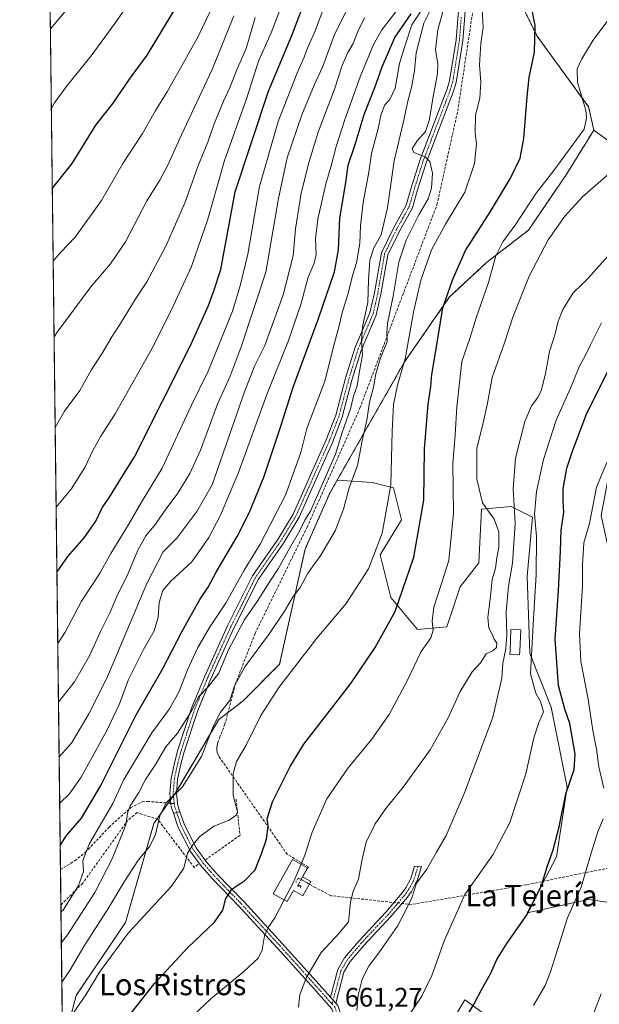
# Model space of a CAD drawing. Units: metres. Extents: x 583515 to 586953, y 4733564 to 4735919.
# Drawn here: x 583515 to 583732, y 4734560 to 4734929 of the extents above; entities that cross this region are included whole.
import ezdxf
from ezdxf.enums import TextEntityAlignment as Align

# ---------------------------------------------------------------- set-up
doc = ezdxf.new("R2010")
doc.units = ezdxf.units.M
doc.header["$MEASUREMENT"] = 0
for name, pattern in [('TRAZO_Y_PUNTO', [1, 0.5, -0.25, 0, -0.25]), ('TRAZOS', [0.75, 0.5, -0.25]), ('TRAZOSX2', [1.5, 1, -0.5])]:
    doc.linetypes.add(name, pattern=pattern)
for name, color, linetype, lineweight in [('Arbolado forestal', 92, 'TRAZOS', 0), ('Arbolado forestal CxS', 92, 'Continuous', 0), ('Camino', 19, 'Continuous', 0), ('Camino Cxs', 19, 'Continuous', 0), ('Camino eje', 39, 'TRAZO_Y_PUNTO', 13), ('Comarca CxS', 133, 'Continuous', 0), ('Comunidad Autónoma CxS', 142, 'Continuous', 0), ('Conducción de agua lineal', 5, 'TRAZOSX2', 0), ('Cultivos herbáceos CxS', 92, 'Continuous', 0), ('Curva de nivel maestra', 36, 'Continuous', 30), ('Curva de nivel normal', 36, 'Continuous', 0), ('Depósito de agua', 142, 'Continuous', 0), ('Depósito de agua Cxs', 142, 'Continuous', 0), ('Edificación', 1, 'Continuous', 13), ('Edificación Cxs', 1, 'Continuous', 13), ('Entidad de ámbito territorial CxS', 92, 'Continuous', 0), ('Matorral', 135, 'Continuous', 0), ('Matorral CxS', 135, 'Continuous', 0), ('Municipio CxS', 142, 'Continuous', 0), ('Muro lineal', 1, 'TRAZOSX2', 13), ('Núcleo urbano', 19, 'Continuous', 0), ('Núcleo urbano CxS', 19, 'Continuous', 0), ('Pista no pavimentada', 254, 'Continuous', 13), ('Pista no pavimentada Cxs', 254, 'Continuous', 0), ('Pista pavimentada eje', 135, 'TRAZO_Y_PUNTO', 0), ('Prado', 92, 'Continuous', 0), ('Prado CxS', 92, 'Continuous', 0), ('Provincia CxS', 1, 'Continuous', 0), ('Rótulo de punto de cota en terreno', 19, 'Continuous', 0), ('Senda', 19, 'TRAZOSX2', 0), ('Texto cartográfico', 19, 'Continuous', 0)]:
    doc.layers.add(name, color=color, linetype=linetype, lineweight=lineweight)
doc.styles.add('Arial', font='txt', dxfattribs={"height": 0.2})

# ---------------------------------------------------------------- blocks, each defined once
blk = doc.blocks.new('*U162')
at = {"layer": 'Cultivos herbáceos CxS', "color": 92, "linetype": 'Continuous', "lineweight": 0}
blk.add_polyline3d([(583791.79, 4734556.96, 622.96), (583788.99, 4734575.54, 624.34), (583788.48, 4734581.15, 624.43), (583788.99, 4734596.93, 622.88), (583779.32, 4734603.81, 625.23), (583766.1, 4734605.1, 629.05), (583765.67, 4734605.15, 629.16), (583765.99, 4734616.43, 627.93), (583759.31, 4734639.16, 629.15), (583747.87, 4734675.13, 634.83), (583742.65, 4734697.5, 637.08), (583732.61, 4734743.05, 642.69), (583738.62, 4734774.86, 646.01), (583753.96, 4734803.11, 646.99), (583740.14, 4734813.17, 650.7), (583768.18, 4734859.62, 653.47), (583740.66, 4734879.64, 665.87), (583729.91, 4734887.53, 668.79), (583727.95, 4734896.28, 669.44), (583708.61, 4734922.74, 674.42), (583700, 4734940.16, 676.69)], dxfattribs=at)

msp = doc.modelspace()

# ---------------------------------------------------------------- linework, layer by layer
at = {"layer": 'Arbolado forestal', "color": 92, "linetype": 'TRAZOS', "lineweight": 0}
for points in [[(583530.76, 4734543.94, 678.28), (583530.12, 4734597.15, 695.82), (583529.96, 4734610.48, 697.56), (583523.67, 4735130.35, 803.59)], [(583700, 4734940.16, 676.69), (583708.61, 4734922.74, 674.42), (583727.95, 4734896.28, 669.44), (583729.91, 4734887.53, 668.79)], [(583729.91, 4734887.53, 668.79), (583719.8, 4734871.17, 668.27), (583705.42, 4734850.06, 667.75), (583689.67, 4734837.83, 670.96), (583675.84, 4734824.99, 674.29), (583658.96, 4734800.68, 679.97), (583633.64, 4734756.28, 687.43)], [(583633.64, 4734756.28, 687.43), (583631.68, 4734752.84, 687.34), (583630.92, 4734751.5, 687.39), (583621.62, 4734730.45, 686.83), (583612.12, 4734687.35, 681.16), (583598.3, 4734673.52, 682.14), (583589.29, 4734666.61, 684.64), (583573.53, 4734639.91, 685.03), (583573.07, 4734639.14, 684.95), (583572.29, 4734638.03, 684.85), (583571.19, 4734636.47, 684.71), (583570.34, 4734635.27, 684.63), (583566.1, 4734629.27, 685.28), (583564.94, 4734627.62, 685.6), (583554.31, 4734590.53, 681.01), (583535.79, 4734563.19, 681.19), (583531.41, 4734546.41, 678.55)]]:
    msp.add_polyline3d(points, dxfattribs=at)
at = {"layer": 'Arbolado forestal CxS', "color": 92, "linetype": 'Continuous', "lineweight": 0}
msp.add_polyline3d([(583700, 4734940.16, 676.69), (583708.61, 4734922.74, 674.42), (583727.95, 4734896.28, 669.44), (583729.91, 4734887.53, 668.79), (583719.8, 4734871.17, 668.27), (583705.42, 4734850.06, 667.75), (583689.67, 4734837.83, 670.96), (583675.84, 4734824.99, 674.29), (583658.96, 4734800.68, 679.97), (583633.64, 4734756.28, 687.43), (583631.68, 4734752.84, 687.34), (583630.92, 4734751.5, 687.39), (583621.62, 4734730.45, 686.83), (583612.12, 4734687.35, 681.16), (583598.3, 4734673.52, 682.14), (583589.29, 4734666.61, 684.64), (583573.07, 4734639.14, 684.95), (583564.94, 4734627.62, 685.6), (583554.31, 4734590.53, 681.01), (583535.79, 4734563.19, 681.19), (583531.41, 4734546.41, 678.55), (583530.76, 4734543.94, 678.28), (583523.68, 4735130.35, 803.59)], dxfattribs=at)
at = {"layer": 'Camino', "color": 19, "linetype": 'Continuous', "lineweight": 0}
for points in [[(583572.27, 4734631.5, 683.34), (583571.46, 4734633.84, 684.03), (583571.32, 4734635.19, 684.38), (583570.94, 4734638.9, 685.33), (583571.4, 4734644.54, 686.45), (583572.68, 4734650.44, 687.46), (583573.97, 4734655.27, 688.28), (583579.05, 4734670.86, 690.61), (583584.03, 4734682.91, 691.03), (583592.58, 4734701.71, 691.93), (583601.99, 4734720.5, 692.56), (583611.42, 4734734.1, 691.66), (583617.2, 4734743.63, 691.59), (583629.57, 4734771.43, 691.63), (583633.14, 4734780.67, 691.03), (583636.83, 4734794.48, 691.14), (583640.31, 4734805.8, 690.83), (583645.92, 4734818.99, 689.42), (583647.66, 4734826.48, 688.45), (583650.24, 4734841.55, 688.28), (583654.8, 4734850.8, 687.85), (583659.55, 4734859.38, 686.92), (583661.42, 4734865.87, 686.03), (583664.79, 4734876.49, 685.05), (583674.89, 4734902.91, 683.27), (583675.8, 4734905.95, 683.12), (583678.27, 4734921.3, 682.71), (583679.65, 4734938.57, 682.1)], [(583682.14, 4734938.43, 681.62), (583680.76, 4734921, 682.68), (583678.25, 4734905.4, 682.66), (583677.26, 4734902.11, 682.83), (583667.15, 4734875.66, 684.99), (583663.81, 4734865.14, 685.88), (583661.87, 4734858.42, 686.21), (583657.02, 4734849.64, 686.64), (583652.65, 4734840.77, 687.2), (583650.11, 4734825.98, 687.76), (583648.31, 4734818.21, 688.3), (583642.66, 4734804.95, 689.77), (583639.23, 4734793.78, 690.57), (583635.52, 4734779.89, 690.42), (583631.88, 4734770.47, 690.6), (583619.42, 4734742.47, 690.72), (583613.52, 4734732.74, 690.87), (583604.15, 4734719.22, 691.67), (583594.83, 4734700.63, 691.14), (583586.32, 4734681.92, 690.21), (583581.4, 4734670, 689.13), (583576.37, 4734654.56, 688), (583575.11, 4734649.85, 687.12), (583573.88, 4734644.17, 685.98), (583573.45, 4734638.93, 684.82), (583573.92, 4734634.38, 683.63), (583574.74, 4734631.99, 682.9)], [(583574.74, 4734631.99, 682.9), (583572.27, 4734631.5, 683.34)], [(583631.16, 4734562.57, 662.56), (583633.9, 4734572.88, 662.79), (583636.47, 4734577.34, 662.58), (583641.77, 4734583.6, 662.37), (583651.9, 4734594.41, 661.04), (583658.02, 4734601.62, 660.78), (583659.38, 4734603.52, 660.64), (583661.3, 4734607.07, 660.4), (583662.7, 4734611.6, 660.61), (583665.29, 4734611.52, 660.3), (583663.62, 4734606.1, 659.87), (583663.1, 4734605.14, 659.86), (583661.5, 4734602.2, 659.96), (583660, 4734600.08, 660.19), (583653.77, 4734592.75, 660.77), (583643.63, 4734581.93, 661.91), (583638.52, 4734575.9, 661.98), (583636.23, 4734571.92, 662.37), (583633.15, 4734560.34, 662.07)], [(583633.15, 4734560.34, 662.07), (583631.16, 4734562.57, 662.56)]]:
    msp.add_polyline3d(points, dxfattribs=at)
at = {"layer": 'Camino Cxs', "color": 19, "linetype": 'Continuous', "lineweight": 0}
msp.add_polyline3d([(583682.14, 4734938.43, 681.62), (583680.76, 4734921, 682.68), (583678.25, 4734905.4, 682.66), (583677.26, 4734902.11, 682.83), (583667.15, 4734875.66, 684.99), (583663.81, 4734865.14, 685.88), (583661.87, 4734858.42, 686.21), (583657.02, 4734849.64, 686.64), (583652.65, 4734840.77, 687.2), (583650.11, 4734825.98, 687.76), (583648.31, 4734818.21, 688.3), (583642.66, 4734804.95, 689.77), (583639.23, 4734793.78, 690.57), (583635.52, 4734779.89, 690.42), (583631.88, 4734770.47, 690.6), (583619.42, 4734742.47, 690.72), (583613.52, 4734732.74, 690.87), (583604.15, 4734719.22, 691.67), (583594.83, 4734700.63, 691.14), (583586.32, 4734681.92, 690.21), (583581.4, 4734670, 689.13), (583576.37, 4734654.56, 688), (583575.11, 4734649.85, 687.12), (583573.88, 4734644.17, 685.98), (583573.45, 4734638.93, 684.82), (583573.92, 4734634.38, 683.63), (583574.74, 4734631.99, 682.9), (583572.27, 4734631.5, 683.34), (583571.46, 4734633.84, 684.03), (583571.32, 4734635.19, 684.38), (583570.94, 4734638.9, 685.33), (583571.4, 4734644.54, 686.45), (583572.68, 4734650.44, 687.46), (583573.97, 4734655.27, 688.28), (583579.05, 4734670.86, 690.61), (583584.03, 4734682.91, 691.03), (583592.58, 4734701.71, 691.93), (583601.99, 4734720.5, 692.56), (583611.42, 4734734.1, 691.66), (583617.2, 4734743.63, 691.59), (583629.57, 4734771.43, 691.63), (583633.14, 4734780.67, 691.03), (583636.83, 4734794.48, 691.14), (583640.31, 4734805.8, 690.83), (583645.92, 4734818.99, 689.42), (583647.66, 4734826.48, 688.45), (583650.24, 4734841.55, 688.28), (583654.8, 4734850.8, 687.85), (583659.55, 4734859.38, 686.92), (583661.42, 4734865.87, 686.03), (583664.79, 4734876.49, 685.05), (583674.89, 4734902.91, 683.27), (583675.8, 4734905.95, 683.12), (583678.27, 4734921.3, 682.71), (583679.65, 4734938.57, 682.1)], dxfattribs=at)
msp.add_polyline3d([(583633.15, 4734560.34, 662.07), (583631.16, 4734562.57, 662.56), (583633.9, 4734572.88, 662.79), (583636.47, 4734577.34, 662.58), (583641.77, 4734583.6, 662.37), (583651.9, 4734594.41, 661.04), (583658.02, 4734601.62, 660.78), (583659.38, 4734603.52, 660.64), (583661.3, 4734607.07, 660.4), (583662.7, 4734611.6, 660.61), (583665.29, 4734611.52, 660.3), (583663.62, 4734606.1, 659.87), (583663.1, 4734605.14, 659.86), (583661.5, 4734602.2, 659.96), (583660, 4734600.08, 660.19), (583653.77, 4734592.75, 660.77), (583643.63, 4734581.93, 661.91), (583638.52, 4734575.9, 661.98), (583636.23, 4734571.92, 662.37), (583633.15, 4734560.34, 662.07)], close=True, dxfattribs=at)
at = {"layer": 'Camino eje', "color": 39, "linetype": 'TRAZO_Y_PUNTO', "lineweight": 13}
for points in [[(583680.21, 4734929.87, 682.28), (583679.52, 4734921.15, 682.69), (583677.03, 4734905.68, 682.83), (583676.53, 4734904.03, 682.93), (583676.08, 4734902.51, 683.05), (583665.97, 4734876.08, 685.05), (583662.62, 4734865.51, 685.94), (583660.71, 4734858.9, 686.58), (583658.29, 4734854.51, 686.62), (583655.91, 4734850.22, 687.2), (583651.45, 4734841.16, 687.68), (583650.16, 4734833.63, 688.28), (583648.89, 4734826.23, 688.11), (583648.02, 4734822.49, 688.4), (583647.12, 4734818.6, 688.88), (583644.29, 4734811.97, 689.62), (583641.49, 4734805.38, 690.23), (583638.03, 4734794.13, 690.85), (583634.33, 4734780.28, 690.72), (583630.73, 4734770.95, 691.08), (583618.31, 4734743.05, 691.15), (583612.47, 4734733.42, 691.17), (583603.07, 4734719.86, 692.1), (583598.37, 4734710.47, 692.06), (583593.71, 4734701.17, 691.55), (583585.18, 4734682.42, 690.6), (583582.72, 4734676.46, 689.87), (583580.23, 4734670.43, 689.85), (583575.17, 4734654.92, 688.13), (583573.9, 4734650.15, 687.29), (583572.64, 4734644.36, 686.21), (583572.2, 4734638.92, 685.08), (583572.59, 4734635.08, 684.08)], [(583664, 4734611.56, 660.45), (583662.32, 4734606.21, 660.11), (583660.44, 4734602.86, 660.28), (583659.69, 4734601.8, 660.4), (583659.01, 4734600.85, 660.46), (583655.9, 4734597.19, 660.66), (583652.84, 4734593.58, 660.92), (583642.7, 4734582.77, 662.14), (583637.5, 4734576.62, 662.31), (583635.07, 4734572.4, 662.57), (583631.77, 4734560.01, 662.21)]]:
    msp.add_polyline3d(points, dxfattribs=at)
at = {"layer": 'Comarca CxS', "color": 133, "linetype": 'Continuous', "lineweight": 0}
msp.add_polyline3d([(586952.55, 4733605.79, 467.17), (583542.61, 4733563.75, 579.88), (583514.65, 4735877.09, 919.89), (586923.45, 4735919.17, 519.11), (586952.55, 4733605.79, 467.17)], close=True, dxfattribs=at)
msp.add_polyline3d([(586952.55, 4733605.79, 467.17), (583542.61, 4733563.75, 579.88), (583514.65, 4735877.09, 919.89), (586923.45, 4735919.17, 519.11), (586952.55, 4733605.79, 467.17)], close=True, dxfattribs=at)
at = {"layer": 'Comunidad Autónoma CxS', "color": 142, "linetype": 'Continuous', "lineweight": 0}
msp.add_polyline3d([(586952.55, 4733605.79, 467.17), (583542.61, 4733563.75, 579.88), (583514.65, 4735877.09, 919.89), (586923.45, 4735919.17, 519.11), (586952.55, 4733605.79, 467.17)], close=True, dxfattribs=at)
msp.add_polyline3d([(586952.55, 4733605.79, 467.17), (583542.61, 4733563.75, 579.88), (583514.65, 4735877.09, 919.89), (586923.45, 4735919.17, 519.11), (586952.55, 4733605.79, 467.17)], close=True, dxfattribs=at)
at = {"layer": 'Conducción de agua lineal', "color": 5, "linetype": 'TRAZOSX2', "lineweight": 0}
for points in [[(583589.6, 4734659.77, 682.96), (583591.5, 4734664.6, 682.82), (583595.47, 4734679.83, 685.11), (583602.89, 4734698.85, 686.68), (583622.4, 4734738.66, 688.88), (583642.21, 4734783.35, 687.79), (583671.1, 4734859.55, 683.05), (583678.86, 4734894.67, 682.26), (583687.26, 4734949.98, 681.38), (583692.95, 4734968.56, 682.95), (583699.7, 4734981.92, 685.21), (583706.45, 4734989.2, 686.13), (583717.56, 4734994.89, 685.36), (583756.26, 4735008.63, 682.79), (583772.67, 4735019.2, 681.15), (583779.36, 4735031.53, 681.32), (583785.41, 4735042.47, 680.9)], [(583619.99, 4734603.54, 669.44), (583620.04, 4734603.73, 669.44), (583620.05, 4734603.82, 669.44), (583620.05, 4734603.92, 669.44), (583620.04, 4734604.01, 669.44), (583620, 4734604.09, 669.45), (583619.96, 4734604.17, 669.46), (583619.9, 4734604.24, 669.47), (583619.83, 4734604.3, 669.48), (583619.75, 4734604.34, 669.49), (583619.66, 4734604.37, 669.5), (583619.57, 4734604.39, 669.51), (583619.48, 4734604.39, 669.52), (583619.39, 4734604.37, 669.53), (583619.31, 4734604.34, 669.54), (583619.23, 4734604.29, 669.55), (583619.16, 4734604.23, 669.55), (583619.07, 4734604.14, 669.56), (583619.02, 4734604.09, 669.56), (583618.97, 4734604.13, 669.57), (583618.92, 4734604.19, 669.58), (583618.89, 4734604.29, 669.59), (583618.9, 4734604.37, 669.59), (583618.93, 4734604.42, 669.59), (583619.23, 4734604.96, 669.58), (583619.89, 4734606.13, 669.52), (583620.05, 4734606.42, 669.5), (583620.2, 4734606.67, 669.48), (583621.69, 4734609.31, 669.27), (583622.88, 4734611.4, 669.31), (583614.96, 4734616.11, 671.29), (583589.99, 4734651.89, 682.05), (583589.44, 4734652.61, 682.33), (583589.01, 4734653.41, 682.57), (583588.71, 4734654.27, 682.8), (583588.55, 4734655.16, 682.98), (583588.52, 4734656.07, 683.09), (583588.64, 4734656.97, 683.13), (583588.89, 4734657.84, 683.08), (583589.6, 4734659.77, 682.96)], [(583850.12, 4734350.34, 609.21), (583851.6, 4734444.38, 610.29), (583851.63, 4734445.98, 610.41), (583816.72, 4734527.87, 614.24), (583788.31, 4734594.55, 623.37), (583777.75, 4734619.31, 625.71), (583761.99, 4734616.09, 629.67), (583723.43, 4734608.57, 646.1), (583704.5, 4734604.66, 651.68), (583661.62, 4734597.29, 659.49), (583631.27, 4734600.6, 667.83), (583625.45, 4734603.7, 669.08), (583622.98, 4734605.09, 669.19), (583622.41, 4734605.41, 669.21), (583621.95, 4734605.68, 669.23), (583620.89, 4734606.27, 669.35), (583620.55, 4734606.47, 669.41), (583620.2, 4734606.67, 669.48), (583619.17, 4734607.25, 669.69), (583618.25, 4734605.62, 669.76), (583618.05, 4734605.73, 669.8)]]:
    msp.add_polyline3d(points, dxfattribs=at)
at = {"layer": 'Cultivos herbáceos CxS', "color": 92, "linetype": 'Continuous', "lineweight": 0}
for points in [[(583700, 4734940.16, 676.69), (583708.61, 4734922.74, 674.42), (583727.95, 4734896.28, 669.44), (583729.91, 4734887.53, 668.79)], [(583729.91, 4734887.53, 668.79), (583740.66, 4734879.64, 665.87), (583768.18, 4734859.62, 653.47), (583740.14, 4734813.17, 650.7), (583753.96, 4734803.11, 646.99), (583738.62, 4734774.86, 646.01), (583732.61, 4734743.06, 642.69), (583742.65, 4734697.5, 637.08), (583747.86, 4734675.13, 634.83), (583759.31, 4734639.16, 629.15), (583765.99, 4734616.43, 627.93), (583765.67, 4734605.15, 629.16)]]:
    msp.add_polyline3d(points, dxfattribs=at)
at = {"layer": 'Curva de nivel maestra', "color": 36, "linetype": 'Continuous', "lineweight": 30}
for points in [[(583577.86, 4734941.3, 750), (583562.32, 4734915.57, 750), (583555.92, 4734907, 750), (583549.54, 4734897.66, 750), (583543.06, 4734889.4, 750), (583534.16, 4734875.02, 750), (583526.87, 4734865.77, 750)], [(583528.61, 4734721.96, 725), (583528.66, 4734722.02, 725), (583532.64, 4734727.68, 725), (583538.88, 4734734.68, 725), (583543.14, 4734740.94, 725), (583545.6, 4734746, 725), (583548.31, 4734749.93, 725), (583551.89, 4734755.84, 725), (583557.68, 4734765.03, 725), (583578.72, 4734806.76, 725), (583585.39, 4734821.71, 725), (583587.39, 4734827.23, 725), (583590.11, 4734835.22, 725), (583595.47, 4734864.41, 725), (583607.97, 4734902.06, 725), (583616.63, 4734922.9, 725), (583623.06, 4734939.8, 725)], [(583552.14, 4734551.25, 675), (583565.15, 4734567.68, 675), (583577.51, 4734581.03, 675), (583587.72, 4734590.66, 675), (583590.82, 4734595.2, 675), (583591.92, 4734599.48, 675), (583594.19, 4734602.98, 675), (583599.09, 4734606.34, 675), (583602.94, 4734610.25, 675), (583605.4, 4734616.66, 675), (583607.19, 4734621.75, 675), (583607.87, 4734626.75, 675), (583607.46, 4734629.42, 675), (583609.44, 4734635.78, 675), (583616.03, 4734649.05, 675), (583621.13, 4734657.33, 675), (583638.82, 4734680.12, 675), (583647.88, 4734693.61, 675), (583655.41, 4734707.11, 675), (583662.45, 4734727.44, 675), (583666.19, 4734748.82, 675), (583666.36, 4734767.98, 675), (583667.76, 4734784.82, 675), (583668.75, 4734791.43, 675), (583669.17, 4734795.96, 675), (583670.71, 4734804.78, 675), (583673.27, 4734820.96, 675), (583677.01, 4734831.68, 675), (583681.83, 4734842.43, 675), (583691.18, 4734856.96, 675), (583698.71, 4734869.55, 675), (583702.25, 4734876.95, 675), (583703.68, 4734884.39, 675), (583704.96, 4734899.98, 675), (583705.62, 4734907.2, 675), (583707.62, 4734916.65, 675), (583707.84, 4734921.8, 675), (583707.92, 4734926.65, 675), (583706.69, 4734933.06, 675)], [(583529.85, 4734619.46, 700), (583532.24, 4734623.14, 700), (583537.83, 4734629.66, 700), (583545.02, 4734641.84, 700), (583558.27, 4734668.34, 700), (583568.17, 4734685.5, 700), (583575.39, 4734699.44, 700), (583582.24, 4734711.56, 700), (583585.3, 4734716.27, 700), (583588.3, 4734721.84, 700), (583596.18, 4734735.2, 700), (583600.85, 4734744.38, 700), (583606.16, 4734757.4, 700), (583612.51, 4734776.57, 700), (583617.18, 4734791.22, 700), (583626.67, 4734816.88, 700), (583632.68, 4734834.4, 700), (583634.23, 4734842.59, 700), (583634.74, 4734854.43, 700), (583637.02, 4734868.76, 700), (583637.78, 4734874.42, 700), (583640.4, 4734882.1, 700), (583643.83, 4734893.29, 700), (583647.85, 4734903.47, 700), (583650.54, 4734911.17, 700), (583655.36, 4734922.24, 700), (583661.4, 4734931.02, 700)], [(583681.13, 4734553.61, 650), (583685.04, 4734560.06, 650), (583687.88, 4734565.6, 650), (583691.15, 4734571.34, 650), (583693.59, 4734576.7, 650), (583697.33, 4734582.7, 650), (583704.94, 4734593.54, 650), (583710.3, 4734604.47, 650), (583712.43, 4734611.45, 650), (583714.66, 4734617.78, 650), (583716.96, 4734626.45, 650), (583719.42, 4734638.74, 650), (583722.52, 4734647.92, 650), (583722.87, 4734653.66, 650), (583720.89, 4734665.09, 650), (583719.04, 4734670.44, 650), (583716.72, 4734679.34, 650), (583715.46, 4734696.71, 650), (583716.62, 4734715.01, 650), (583717.43, 4734729.74, 650), (583717.65, 4734737.61, 650), (583718.72, 4734744.38, 650), (583718.36, 4734748.35, 650), (583718.43, 4734753.08, 650), (583719.78, 4734760.76, 650), (583721.91, 4734767.15, 650), (583727.28, 4734781.43, 650), (583737.53, 4734801.83, 650)]]:
    msp.add_polyline3d(points, dxfattribs=at)
at = {"layer": 'Curva de nivel normal', "color": 36, "linetype": 'Continuous', "lineweight": 0}
for points in [[(583526.51, 4734895.47, 755), (583527.71, 4734897.71, 755), (583532.48, 4734904.26, 755), (583541.4, 4734915.38, 755), (583550.27, 4734927.42, 755), (583560.4, 4734942.09, 755)], [(583526.15, 4734925.47, 760), (583536.19, 4734937.47, 760)], [(583589.11, 4734938.34, 745), (583581.74, 4734922.77, 745), (583576.65, 4734913.85, 745), (583570.12, 4734902.05, 745), (583565.47, 4734894.54, 745), (583560.73, 4734886.23, 745), (583553.28, 4734874.98, 745), (583545.33, 4734861.1, 745), (583535.45, 4734847.44, 745), (583530.08, 4734841.79, 745), (583527.7, 4734839, 745), (583527.2, 4734838.47, 745)], [(583528.32, 4734746.2, 730), (583533.93, 4734752.94, 730), (583539.12, 4734761.1, 730), (583542.03, 4734767.43, 730), (583545.13, 4734772.82, 730), (583550.45, 4734781.23, 730), (583564.8, 4734806.7, 730), (583572.14, 4734821.56, 730), (583579.1, 4734836.35, 730), (583585.2, 4734854.08, 730), (583591.4, 4734876.06, 730), (583599.64, 4734899.17, 730), (583604.24, 4734913.3, 730), (583608.88, 4734923.96, 730), (583614.48, 4734938.43, 730)], [(583529.2, 4734673.06, 715), (583530.42, 4734674.72, 715), (583535.19, 4734680.77, 715), (583541, 4734690.77, 715), (583544.88, 4734699.36, 715), (583548.61, 4734706.8, 715), (583551.3, 4734713.36, 715), (583554.93, 4734720.44, 715), (583558.96, 4734730.11, 715), (583561.96, 4734735.44, 715), (583565.56, 4734739.82, 715), (583569.48, 4734745.47, 715), (583573.72, 4734751.13, 715), (583578.48, 4734758.81, 715), (583582.39, 4734767.61, 715), (583588.8, 4734784.78, 715), (583593.6, 4734795.3, 715), (583597.72, 4734806.3, 715), (583606.93, 4734834.27, 715), (583611.66, 4734861.85, 715), (583614.91, 4734877.07, 715), (583620.39, 4734893.25, 715), (583625, 4734904.29, 715), (583628.16, 4734911.09, 715), (583632.57, 4734922.91, 715), (583639.31, 4734936.71, 715)], [(583530.29, 4734583.03, 690), (583532.56, 4734585.88, 690), (583542.78, 4734601.84, 690), (583549.37, 4734614.45, 690), (583554.47, 4734627.12, 690), (583555.07, 4734631.48, 690), (583556.06, 4734634.26, 690), (583559.28, 4734639.23, 690), (583561.86, 4734644.1, 690), (583565.54, 4734649.82, 690), (583569.49, 4734656.43, 690), (583573.8, 4734661.51, 690), (583578.8, 4734669.32, 690), (583581.8, 4734675.28, 690), (583585.48, 4734679, 690), (583589.27, 4734683.98, 690), (583592.76, 4734692.44, 690), (583598.83, 4734703.86, 690), (583603.7, 4734710.81, 690), (583608.44, 4734718.35, 690), (583611.61, 4734723.06, 690), (583615.25, 4734729.77, 690), (583619.71, 4734737.47, 690), (583621.58, 4734741.28, 690), (583623.74, 4734744.73, 690), (583633.01, 4734766.05, 690), (583635.58, 4734774.24, 690), (583638.72, 4734783.06, 690), (583639.81, 4734787.85, 690), (583641.21, 4734791.64, 690), (583641.88, 4734796.44, 690), (583643.23, 4734803.26, 690), (583642.75, 4734808.39, 690), (583643.17, 4734813.74, 690), (583645.19, 4734822.92, 690), (583645.39, 4734831.24, 690), (583645.93, 4734838.72, 690), (583647.46, 4734843.43, 690), (583650.21, 4734848.3, 690), (583652.6, 4734858.42, 690), (583655.08, 4734876.01, 690), (583658.7, 4734891.2, 690), (583660.03, 4734897.91, 690), (583661.58, 4734903.47, 690), (583662.68, 4734909.7, 690), (583663.32, 4734916.4, 690), (583666.12, 4734927.52, 690), (583671.3, 4734938, 690)], [(583528.94, 4734695.08, 720), (583531.74, 4734699.3, 720), (583537.84, 4734711.02, 720), (583544.53, 4734721.24, 720), (583548.88, 4734728.89, 720), (583555.64, 4734740.11, 720), (583560.34, 4734748.11, 720), (583568.08, 4734760.77, 720), (583578.97, 4734784.2, 720), (583585.36, 4734797.16, 720), (583594.41, 4734819.66, 720), (583597.26, 4734829.12, 720), (583600.21, 4734841.02, 720), (583604.61, 4734866.43, 720), (583611.61, 4734890.76, 720), (583618.52, 4734908.65, 720), (583621.31, 4734914.84, 720), (583622.7, 4734918.56, 720), (583625.13, 4734924.09, 720), (583629.02, 4734934.37, 720)], [(583530.15, 4734594.53, 695), (583530.97, 4734595.22, 695), (583536.73, 4734604.38, 695), (583538.54, 4734609.61, 695), (583538.3, 4734613.82, 695), (583540.8, 4734620.21, 695), (583549.6, 4734635.12, 695), (583553.74, 4734644.08, 695), (583564.19, 4734661.64, 695), (583570.84, 4734670.58, 695), (583574.49, 4734677.08, 695), (583577.57, 4734685.27, 695), (583581.34, 4734693.36, 695), (583585.83, 4734701.11, 695), (583592.03, 4734710.47, 695), (583598.86, 4734722.58, 695), (583604.78, 4734732.28, 695), (583614.28, 4734750.67, 695), (583620, 4734766.65, 695), (583622.27, 4734775.65, 695), (583629.05, 4734793.43, 695), (583632.71, 4734807.77, 695), (583634.41, 4734814.13, 695), (583635.46, 4734818.64, 695), (583637.89, 4734826.76, 695), (583639.46, 4734833, 695), (583640.92, 4734837.71, 695), (583642.22, 4734845, 695), (583642.38, 4734851.76, 695), (583643.45, 4734860.43, 695), (583645.54, 4734871.76, 695), (583646.59, 4734878.75, 695), (583649.05, 4734888.09, 695), (583650.14, 4734893.42, 695), (583651.52, 4734896.96, 695), (583653.46, 4734899, 695), (583655.37, 4734903.27, 695), (583657.1, 4734912.51, 695), (583659.36, 4734919.75, 695), (583661.73, 4734926.9, 695), (583665.96, 4734933.37, 695)], [(583530.47, 4734568.21, 685), (583533.54, 4734572.81, 685), (583538.73, 4734581.54, 685), (583548.09, 4734596.16, 685), (583553.8, 4734605.78, 685), (583559.23, 4734613.98, 685), (583563.5, 4734619.17, 685), (583565.53, 4734623.48, 685), (583567.25, 4734630.62, 685), (583569.7, 4734635.55, 685), (583575.7, 4734641.41, 685), (583582.8, 4734652.72, 685), (583587.15, 4734663.94, 685), (583589.96, 4734669.43, 685), (583593.45, 4734673.77, 685), (583595.23, 4734679.3, 685), (583599.05, 4734686.34, 685), (583608.26, 4734698.89, 685), (583613.94, 4734707.26, 685), (583617.2, 4734712.77, 685), (583619.8, 4734716.11, 685), (583622.7, 4734721.44, 685), (583627.59, 4734728.17, 685), (583632.94, 4734737.35, 685), (583636.11, 4734745.5, 685), (583638.19, 4734753.44, 685), (583641.36, 4734761.77, 685), (583643.03, 4734771.02, 685), (583644.74, 4734778.81, 685), (583645.86, 4734785.49, 685), (583647.26, 4734791.22, 685), (583648.13, 4734796.12, 685), (583649.76, 4734801.81, 685), (583652.38, 4734808.26, 685), (583652.3, 4734811.39, 685), (583652.51, 4734814.97, 685), (583654.62, 4734825.27, 685), (583656.84, 4734837.97, 685), (583659.6, 4734846.3, 685), (583664.33, 4734855.7, 685), (583667.79, 4734861.76, 685), (583669.08, 4734865.72, 685), (583669.38, 4734871.35, 685), (583668.46, 4734875.76, 685), (583666.62, 4734877.54, 685), (583662.46, 4734879.05, 685), (583661.75, 4734880.52, 685), (583663.61, 4734883.52, 685), (583666.84, 4734887.03, 685), (583668.21, 4734891.07, 685), (583669.74, 4734900.78, 685), (583671.3, 4734908.55, 685), (583671.42, 4734912.26, 685), (583670.54, 4734917.72, 685), (583671.36, 4734925.11, 685), (583673.65, 4734933.24, 685)], [(583534.43, 4734556.14, 680), (583539.45, 4734563.38, 680), (583544.53, 4734571.88, 680), (583555.38, 4734586.55, 680), (583571.57, 4734604.22, 680), (583576.21, 4734610.94, 680), (583577.62, 4734616.57, 680), (583579.6, 4734619.63, 680), (583582.17, 4734622.76, 680), (583587.47, 4734626.6, 680), (583593.17, 4734628.92, 680), (583595.86, 4734630.72, 680), (583596.34, 4734632, 680), (583594.69, 4734638.12, 680), (583594.68, 4734646.32, 680), (583595.93, 4734650.94, 680), (583599.53, 4734656.99, 680), (583605.09, 4734668.16, 680), (583611.8, 4734678.65, 680), (583626.08, 4734697.16, 680), (583637.08, 4734710.11, 680), (583645.48, 4734723.11, 680), (583650.58, 4734736.44, 680), (583653.84, 4734754.44, 680), (583654.25, 4734774.64, 680), (583654.8, 4734784.67, 680), (583656.26, 4734791.94, 680), (583659.21, 4734801.84, 680), (583662.35, 4734819.3, 680), (583665.04, 4734831.24, 680), (583669.02, 4734842.63, 680), (583674.24, 4734852.29, 680), (583681.59, 4734864.21, 680), (583685.17, 4734874.95, 680), (583685.88, 4734882.42, 680), (583685.46, 4734886.42, 680), (583685.59, 4734893.09, 680), (583687.13, 4734899.42, 680), (583687.56, 4734905.42, 680), (583687.06, 4734911.98, 680), (583687.59, 4734919.99, 680), (583688.4, 4734925.98, 680), (583688.01, 4734932.75, 680)], [(583527.55, 4734809.97, 740), (583528.76, 4734811.76, 740), (583541.3, 4734828.76, 740), (583548.75, 4734837.41, 740), (583554.35, 4734845.68, 740), (583562.31, 4734861, 740), (583567.16, 4734868.8, 740), (583570.08, 4734874.17, 740), (583575.26, 4734885.71, 740), (583586.8, 4734910.24, 740), (583594.93, 4734930.31, 740)], [(583527.96, 4734776, 735), (583531.47, 4734782.21, 735), (583537.14, 4734789.88, 735), (583541.47, 4734797.51, 735), (583545.47, 4734803.68, 735), (583549.16, 4734809.99, 735), (583552.44, 4734814.99, 735), (583557.98, 4734823.99, 735), (583562.34, 4734830.66, 735), (583569.43, 4734843.96, 735), (583576.7, 4734860.52, 735), (583581.46, 4734873.82, 735), (583585.14, 4734882.94, 735), (583587.62, 4734889.91, 735), (583591.07, 4734898.37, 735), (583593.51, 4734903.76, 735), (583595.89, 4734909.78, 735), (583599.62, 4734918.09, 735), (583602.92, 4734929.75, 735)], [(583529.45, 4734652.68, 710), (583534.11, 4734657.77, 710), (583540.59, 4734668.7, 710), (583547.27, 4734682.12, 710), (583562.36, 4734717.64, 710), (583568.48, 4734729.46, 710), (583573.55, 4734734.64, 710), (583581.08, 4734744.59, 710), (583586.8, 4734754.53, 710), (583599.02, 4734789.77, 710), (583602.86, 4734799.3, 710), (583606.52, 4734806.76, 710), (583613.42, 4734825.76, 710), (583617.24, 4734840.43, 710), (583618.11, 4734850.53, 710), (583620.24, 4734863.82, 710), (583623.23, 4734875.79, 710), (583626.6, 4734886.69, 710), (583632.74, 4734902.87, 710), (583635.54, 4734911.76, 710), (583637.51, 4734916.33, 710), (583639.69, 4734919.95, 710), (583641.68, 4734925.09, 710), (583644.1, 4734929.66, 710)], [(583529.66, 4734635.21, 705), (583529.8, 4734635.43, 705), (583533.23, 4734638.58, 705), (583537.76, 4734644.97, 705), (583547.27, 4734662.55, 705), (583552.04, 4734672.44, 705), (583555.49, 4734681.56, 705), (583561.03, 4734692.86, 705), (583565.02, 4734699.87, 705), (583566.52, 4734704.93, 705), (583566.94, 4734710.42, 705), (583568.37, 4734714.96, 705), (583571.28, 4734718.44, 705), (583579.19, 4734725.77, 705), (583585.59, 4734734.89, 705), (583589.94, 4734743.23, 705), (583596.71, 4734759.22, 705), (583607.26, 4734788.43, 705), (583615.4, 4734808.6, 705), (583620.11, 4734822.12, 705), (583622.79, 4734832.38, 705), (583625.08, 4734837.6, 705), (583625.76, 4734840.84, 705), (583625.59, 4734846.9, 705), (583626.43, 4734854.07, 705), (583629.43, 4734867.39, 705), (583631.46, 4734874.15, 705), (583633.34, 4734881.42, 705), (583636.41, 4734891.09, 705), (583642.28, 4734907.42, 705), (583647.34, 4734919.61, 705), (583650.46, 4734925.11, 705), (583655.63, 4734931.8, 705)], [(583620.12, 4734612.39, 670), (583621.71, 4734616.2, 670), (583624.25, 4734624.45, 670), (583629.83, 4734636.95, 670), (583637.8, 4734648.54, 670), (583646.67, 4734659.31, 670), (583653.14, 4734668.53, 670), (583659.93, 4734681.11, 670), (583665.11, 4734692.11, 670), (583668.85, 4734697.19, 670), (583669.73, 4734700.09, 670), (583669.29, 4734703.52, 670), (583669.89, 4734708.73, 670), (583672.92, 4734717.93, 670), (583675.52, 4734726.16, 670), (583677.32, 4734743.96, 670), (583677.02, 4734762.53, 670), (583677.92, 4734773.26, 670), (583678.5, 4734783.76, 670), (583680.39, 4734800.76, 670), (583683.36, 4734809.43, 670), (583685.82, 4734817.1, 670), (583690.37, 4734830.43, 670), (583693.17, 4734840.44, 670), (583695.74, 4734845.58, 670), (583700.39, 4734851.94, 670), (583708.34, 4734863.89, 670), (583714.93, 4734872.42, 670), (583726.32, 4734887.83, 670), (583727.22, 4734892.05, 670), (583726.89, 4734894.96, 670), (583723.84, 4734905.33, 670), (583723.6, 4734910.41, 670), (583725.4, 4734914.23, 670), (583729.71, 4734921.25, 670), (583735.54, 4734929.1, 670)], [(583619.14, 4734558.82, 665), (583619.67, 4734563.43, 665), (583622.1, 4734569.83, 665), (583627.74, 4734579.34, 665), (583634.42, 4734586.53, 665), (583637.96, 4734590.78, 665), (583638.72, 4734598.21, 665), (583639.73, 4734602.24, 665), (583641.69, 4734606.77, 665), (583642.99, 4734614.31, 665), (583644.61, 4734620.6, 665), (583647.92, 4734627.51, 665), (583651.88, 4734633.27, 665), (583658.46, 4734641.22, 665), (583668.5, 4734655.26, 665), (583675.33, 4734667.22, 665), (583679.8, 4734677.11, 665), (583684.32, 4734684.44, 665), (583687.39, 4734687.85, 665), (583689.6, 4734691.21, 665), (583691.98, 4734692.33, 665), (583693.46, 4734693.56, 665), (583693.49, 4734695.27, 665), (583692.5, 4734696.78, 665), (583691.51, 4734699.16, 665), (583690.52, 4734700.83, 665), (583690.16, 4734704.79, 665), (583691.22, 4734712.82, 665), (583691.82, 4734719.09, 665), (583693.04, 4734723.37, 665), (583693.52, 4734727.27, 665), (583694.3, 4734731.15, 665), (583694.25, 4734736.92, 665), (583692.51, 4734741.67, 665), (583688.13, 4734747.77, 665), (583686.02, 4734756.64, 665), (583686.08, 4734768.28, 665), (583688.14, 4734776.63, 665), (583690.01, 4734785.23, 665), (583691.85, 4734794.76, 665), (583696.36, 4734807.76, 665), (583699.48, 4734817.43, 665), (583705.67, 4734832.76, 665), (583712.78, 4734846.43, 665), (583719.03, 4734855.3, 665), (583725.7, 4734862.54, 665), (583737.5, 4734872.89, 665)], [(583641.06, 4734557.58, 660), (583641.56, 4734563.35, 660), (583643.09, 4734569.32, 660), (583645.49, 4734574.24, 660), (583649.28, 4734579.17, 660), (583656.25, 4734589.22, 660), (583659.53, 4734595.42, 660), (583661.62, 4734599.81, 660), (583663.4, 4734605.23, 660), (583667.27, 4734610.57, 660), (583670.91, 4734616.9, 660), (583674.5, 4734623.12, 660), (583681.47, 4734639.12, 660), (583691.98, 4734667.44, 660), (583695.44, 4734682.11, 660), (583695.77, 4734687.77, 660), (583696.91, 4734693.11, 660), (583697.33, 4734698.32, 660), (583697.03, 4734706.95, 660), (583697.88, 4734716.63, 660), (583699.43, 4734725.27, 660), (583700.45, 4734740.1, 660), (583699.69, 4734753.03, 660), (583700.51, 4734764.6, 660), (583704, 4734778.25, 660), (583706.54, 4734784.23, 660), (583708.86, 4734787.26, 660), (583710.24, 4734790.16, 660), (583711.75, 4734796.28, 660), (583713.25, 4734804.56, 660), (583715.36, 4734811.2, 660), (583716.41, 4734815.53, 660), (583718.3, 4734820.32, 660), (583722.14, 4734826.49, 660), (583725.34, 4734829.54, 660), (583727.75, 4734831.96, 660), (583741.45, 4734847.3, 660)], [(583660.22, 4734555.23, 655), (583665.4, 4734562.93, 655), (583669.23, 4734570.74, 655), (583673.91, 4734583.95, 655), (583681.58, 4734601.01, 655), (583692.08, 4734615.94, 655), (583698.43, 4734628.06, 655), (583704.4, 4734646.2, 655), (583707.39, 4734659.78, 655), (583709.28, 4734665.44, 655), (583711.06, 4734669.5, 655), (583709.89, 4734673.33, 655), (583708.11, 4734676.51, 655), (583706.22, 4734683.72, 655), (583706.62, 4734692.94, 655), (583707.23, 4734704.36, 655), (583708.32, 4734720.89, 655), (583708.37, 4734735.21, 655), (583707.6, 4734743.63, 655), (583708.37, 4734752.11, 655), (583711, 4734764.12, 655), (583715.75, 4734778.82, 655), (583721.2, 4734790.78, 655), (583724.45, 4734798.76, 655), (583726.82, 4734803.15, 655), (583728.62, 4734807.04, 655), (583732.84, 4734815.33, 655)], [(583733.6, 4734640.93, 645), (583731.82, 4734648.88, 645), (583730.93, 4734655.45, 645), (583729.57, 4734662.44, 645), (583727.83, 4734674.26, 645), (583724.99, 4734688.39, 645), (583724.54, 4734698.7, 645), (583725.71, 4734716.58, 645), (583725.7, 4734724.64, 645), (583726.16, 4734732.8, 645), (583728.24, 4734740.11, 645), (583730.86, 4734753.66, 645), (583734.93, 4734763.22, 645)], [(583707.28, 4734559.45, 645), (583711.61, 4734566.91, 645), (583713.67, 4734572.12, 645), (583720.04, 4734592.27, 645), (583725.17, 4734603.74, 645), (583728.75, 4734616.21, 645), (583731.42, 4734624.53, 645), (583733.38, 4734629.39, 645)], [(583620.12, 4734612.39, 670), (583617.22, 4734605.45, 670), (583613.83, 4734599.03, 670)], [(583613.83, 4734599.03, 670), (583610.25, 4734592.26, 670), (583607.79, 4734588.67, 670), (583606.39, 4734585.54, 670), (583605.5, 4734580.26, 670), (583604.01, 4734577.12, 670), (583598.65, 4734572.14, 670), (583586.3, 4734561.97, 670), (583575.61, 4734551.83, 670), (583565.79, 4734540.55, 670), (583555.96, 4734528.04, 670), (583554.26, 4734526.07, 670), (583552.25, 4734525.14, 670), (583547.28, 4734525.06, 670), (583541.52, 4734522.96, 670), (583538.94, 4734518.77, 670), (583539.23, 4734515.62, 670), (583540.67, 4734513.2, 670), (583541.54, 4734509.77, 670), (583540.66, 4734506.86, 670), (583539.14, 4734505.2, 670), (583531.29, 4734500.05, 670)], [(583732.6, 4734563.78, 640), (583728.95, 4734554.12, 640)]]:
    msp.add_polyline3d(points, dxfattribs=at)
at = {"layer": 'Depósito de agua', "color": 142, "linetype": 'Continuous', "lineweight": 0}
msp.add_polyline3d([(583623.79, 4734605.88, 673.59), (583620.82, 4734600.59, 672.37), (583617.26, 4734602.6, 673.49), (583614.92, 4734598.44, 671.56), (583609.68, 4734601.27, 671.47), (583616.94, 4734614.19, 673.66), (583622.55, 4734611.02, 671.96), (583620.65, 4734607.64, 673), (583623.79, 4734605.88, 673.59)], dxfattribs=at)
at = {"layer": 'Depósito de agua Cxs', "color": 142, "linetype": 'Continuous', "lineweight": 0}
msp.add_polyline3d([(583623.79, 4734605.88, 673.59), (583620.82, 4734600.59, 672.37), (583617.26, 4734602.6, 673.49), (583614.92, 4734598.44, 671.56), (583609.68, 4734601.27, 671.47), (583616.94, 4734614.19, 673.66), (583622.55, 4734611.02, 671.96), (583620.65, 4734607.64, 673), (583623.79, 4734605.88, 673.59)], close=True, dxfattribs=at)
at = {"layer": 'Edificación', "color": 1, "linetype": 'Continuous', "lineweight": 13}
msp.add_polyline3d([(583702.14, 4734692.18, 659.56), (583702.07, 4734690.85, 659.59), (583698.44, 4734691.01, 661.82), (583698.51, 4734692.49, 661.07), (583698.85, 4734700.4, 662.24), (583702.48, 4734700.25, 659.39), (583702.14, 4734692.18, 659.56)], dxfattribs=at)
at = {"layer": 'Edificación Cxs', "color": 1, "linetype": 'Continuous', "lineweight": 13}
msp.add_polyline3d([(583702.14, 4734692.18, 659.56), (583702.07, 4734690.85, 659.59), (583698.44, 4734691.01, 661.82), (583698.51, 4734692.49, 661.07), (583698.85, 4734700.4, 662.24), (583702.48, 4734700.25, 659.39), (583702.14, 4734692.18, 659.56)], close=True, dxfattribs=at)
at = {"layer": 'Entidad de ámbito territorial CxS', "color": 92, "linetype": 'Continuous', "lineweight": 0}
msp.add_polyline3d([(583540.58, 4733731.63, 581.05), (583514.65, 4735877.09, 919.89)], dxfattribs=at)
msp.add_polyline3d([(583540.58, 4733731.63, 581.05), (583514.65, 4735877.09, 919.89)], dxfattribs=at)
at = {"layer": 'Matorral', "color": 135, "linetype": 'Continuous', "lineweight": 0}
for points in [[(583729.91, 4734887.53, 668.79), (583719.8, 4734871.17, 668.27), (583705.42, 4734850.06, 667.75), (583689.67, 4734837.83, 670.96), (583675.84, 4734824.99, 674.29), (583658.96, 4734800.68, 679.97), (583633.64, 4734756.28, 687.43)], [(583729.91, 4734887.53, 668.79), (583740.66, 4734879.64, 665.87), (583768.18, 4734859.62, 653.47), (583740.14, 4734813.17, 650.7), (583753.96, 4734803.11, 646.99), (583738.62, 4734774.86, 646.01), (583732.61, 4734743.06, 642.69), (583742.65, 4734697.5, 637.08), (583747.86, 4734675.13, 634.83), (583759.31, 4734639.16, 629.15), (583765.99, 4734616.43, 627.93), (583765.67, 4734605.15, 629.16)], [(583747.67, 4734586.88, 635.9), (583734.92, 4734598.13, 640.43), (583727.91, 4734599.13, 643.23), (583704.87, 4734594.12, 650.1), (583715.89, 4734615.16, 649.32), (583719.89, 4734641.21, 649.85), (583713.88, 4734671.27, 652.94), (583705.87, 4734691.31, 655.25), (583704.87, 4734720.36, 656.78), (583706.87, 4734742.41, 655.07), (583698.86, 4734746.41, 660.74), (583687.83, 4734745.41, 665.02), (583686.83, 4734725.37, 665.89), (583679.82, 4734716.36, 667.2), (583674.81, 4734701.33, 667.57), (583663.79, 4734700.33, 672.08), (583653.77, 4734712.35, 676.21), (583649.76, 4734728.38, 679.41), (583657.78, 4734741.41, 677.9), (583654.77, 4734753.43, 679.8), (583646.76, 4734755.43, 682.51), (583633.64, 4734756.28, 687.43)]]:
    msp.add_polyline3d(points, dxfattribs=at)
at = {"layer": 'Matorral CxS', "color": 135, "linetype": 'Continuous', "lineweight": 0}
msp.add_polyline3d([(583734.92, 4734598.13, 640.43), (583727.91, 4734599.13, 643.23), (583704.87, 4734594.12, 650.1), (583715.89, 4734615.16, 649.32), (583719.89, 4734641.21, 649.85), (583713.88, 4734671.27, 652.95), (583705.87, 4734691.31, 655.25), (583704.87, 4734720.36, 656.78), (583706.87, 4734742.41, 655.07), (583698.86, 4734746.41, 660.74), (583687.84, 4734745.41, 665.02), (583686.83, 4734725.37, 665.89), (583679.82, 4734716.36, 667.2), (583674.81, 4734701.33, 667.57), (583663.79, 4734700.33, 672.08), (583653.77, 4734712.35, 676.21), (583649.76, 4734728.38, 679.41), (583657.78, 4734741.41, 677.9), (583654.77, 4734753.43, 679.8), (583646.76, 4734755.43, 682.52), (583633.64, 4734756.28, 687.43), (583658.96, 4734800.68, 679.97), (583675.84, 4734824.99, 674.29), (583689.67, 4734837.83, 670.96), (583705.42, 4734850.06, 667.75), (583719.8, 4734871.17, 668.27), (583729.91, 4734887.53, 668.79), (583740.66, 4734879.64, 665.87)], dxfattribs=at)
at = {"layer": 'Municipio CxS', "color": 142, "linetype": 'Continuous', "lineweight": 0}
msp.add_polyline3d([(586361.17, 4733598.5, 504.8), (583542.61, 4733563.75, 579.88), (583514.65, 4735877.09, 919.89)], dxfattribs=at)
msp.add_polyline3d([(586361.17, 4733598.5, 504.8), (583542.61, 4733563.75, 579.88), (583514.65, 4735877.09, 919.89)], dxfattribs=at)
at = {"layer": 'Muro lineal', "color": 1, "linetype": 'TRAZOSX2', "lineweight": 13}
for points in [[(583595.76, 4734636.79, 683.28), (583597.26, 4734623.22, 681.57), (583584.44, 4734614.17, 681.01)], [(583581.51, 4734612.35, 680.54), (583580.12, 4734611.17, 685.03), (583566.39, 4734629.17, 693.27), (583558.67, 4734631.74, 690.47), (583555.24, 4734628.88, 692.97), (583538.29, 4734605.29, 699.42), (583530.12, 4734597.15, 697.02)]]:
    msp.add_polyline3d(points, dxfattribs=at)
at = {"layer": 'Núcleo urbano', "color": 19, "linetype": 'Continuous', "lineweight": 0}
msp.add_polyline3d([(583650.24, 4734547.03, 656.94), (583655.84, 4734551.36, 655.39), (583661.44, 4734546.53, 653.7), (583667.81, 4734545, 652.46), (583676.47, 4734553.14, 651.98), (583677.24, 4734554.42, 651.71), (583681.56, 4734561.55, 651.67), (583722.03, 4734532.27, 638.66), (583727.38, 4734539.14, 638.59), (583733.49, 4734545.25, 638.47), (583741.89, 4734568.93, 638.12), (583746.22, 4734585.47, 636.43), (583747.67, 4734586.88, 635.9)], dxfattribs=at)
at = {"layer": 'Núcleo urbano CxS', "color": 19, "linetype": 'Continuous', "lineweight": 0}
msp.add_polyline3d([(583677.24, 4734554.42, 651.71), (583681.56, 4734561.55, 651.67), (583722.03, 4734532.27, 638.66)], dxfattribs=at)
at = {"layer": 'Pista no pavimentada', "color": 254, "linetype": 'Continuous', "lineweight": 13}
for points in [[(583574.74, 4734631.99, 682.9), (583572.27, 4734631.5, 683.34)], [(583599.34, 4734492.06, 654.67), (583601.51, 4734496.82, 655.44), (583609.11, 4734506.93, 657.11), (583617.99, 4734518.81, 658.26), (583627.58, 4734531.96, 659.74), (583629.56, 4734536.33, 660.07), (583631.96, 4734542.95, 660.4), (583633.26, 4734547.53, 660.71), (583633.32, 4734553.65, 661.38), (583631.71, 4734558.21, 662.04), (583622.82, 4734568.16, 664.48), (583611.22, 4734581.05, 668.17), (583596.85, 4734596.65, 673.33), (583586.73, 4734607.11, 676.92), (583582.44, 4734612.04, 678.59), (583578.69, 4734617.21, 679.78), (583574.13, 4734626.11, 681.93), (583572.27, 4734631.5, 683.34)], [(583574.74, 4734631.99, 682.9), (583576.43, 4734627.09, 681.53), (583580.83, 4734618.52, 679.6), (583584.4, 4734613.59, 678.68), (583588.57, 4734608.8, 676.83), (583598.67, 4734598.37, 673.06), (583613.07, 4734582.73, 668.05), (583624.68, 4734569.82, 664.23), (583631.16, 4734562.57, 662.56)], [(583633.15, 4734560.34, 662.07), (583631.16, 4734562.57, 662.56)], [(583633.15, 4734560.34, 662.07), (583633.9, 4734559.5, 661.88), (583635.49, 4734554.99, 661.18)]]:
    msp.add_polyline3d(points, dxfattribs=at)
at = {"layer": 'Pista no pavimentada Cxs', "color": 254, "linetype": 'Continuous', "lineweight": 0}
msp.add_polyline3d([(583631.71, 4734558.21, 662.04), (583622.82, 4734568.16, 664.48), (583611.22, 4734581.05, 668.17), (583596.85, 4734596.65, 673.33), (583586.73, 4734607.11, 676.92), (583582.44, 4734612.04, 678.59), (583578.69, 4734617.21, 679.78), (583574.13, 4734626.11, 681.93), (583572.27, 4734631.5, 683.34), (583574.74, 4734631.99, 682.9), (583576.43, 4734627.09, 681.53), (583580.83, 4734618.52, 679.6), (583584.4, 4734613.59, 678.68), (583588.57, 4734608.8, 676.83), (583598.67, 4734598.37, 673.06), (583613.07, 4734582.73, 668.05), (583624.68, 4734569.82, 664.23), (583631.16, 4734562.57, 662.56), (583631.16, 4734562.57, 662.56), (583633.15, 4734560.34, 662.07), (583633.9, 4734559.5, 661.88)], dxfattribs=at)
at = {"layer": 'Pista pavimentada eje', "color": 135, "linetype": 'TRAZO_Y_PUNTO', "lineweight": 0}
for points in [[(583572.59, 4734635.08, 684.08), (583572.67, 4734634.31, 683.88), (583574.03, 4734630.25, 682.67), (583575.28, 4734626.6, 681.73), (583577.48, 4734622.32, 680.64), (583579.76, 4734617.87, 679.67), (583581.64, 4734615.28, 679.04), (583583.42, 4734612.82, 678.6), (583587.65, 4734607.96, 676.82), (583592.71, 4734602.73, 674.96), (583597.76, 4734597.51, 673.18), (583604.96, 4734589.69, 670.68), (583612.15, 4734581.89, 668.09), (583617.95, 4734575.44, 666.39), (583623.75, 4734568.99, 664.35), (583631.4, 4734560.43, 662.31), (583631.77, 4734560.01, 662.21)], [(583631.77, 4734560.01, 662.21), (583632.81, 4734558.86, 661.95), (583633.6, 4734556.6, 661.62), (583634.38, 4734554.54, 661.3), (583634.44, 4734553.98, 661.24)]]:
    msp.add_polyline3d(points, dxfattribs=at)
at = {"layer": 'Prado', "color": 92, "linetype": 'Continuous', "lineweight": 0}
for points in [[(583633.64, 4734756.28, 687.43), (583631.68, 4734752.84, 687.34), (583630.92, 4734751.5, 687.39), (583621.62, 4734730.45, 686.83), (583612.12, 4734687.35, 681.16), (583598.3, 4734673.52, 682.14), (583589.29, 4734666.61, 684.64), (583573.53, 4734639.91, 685.03), (583573.07, 4734639.14, 684.95), (583572.29, 4734638.03, 684.85), (583571.19, 4734636.47, 684.71), (583570.34, 4734635.27, 684.63), (583566.1, 4734629.27, 685.28), (583564.94, 4734627.62, 685.6), (583554.31, 4734590.53, 681.01), (583535.79, 4734563.19, 681.19), (583531.41, 4734546.41, 678.55)], [(583747.67, 4734586.88, 635.9), (583734.92, 4734598.13, 640.43), (583727.91, 4734599.13, 643.23), (583704.87, 4734594.12, 650.1), (583715.89, 4734615.16, 649.32), (583719.89, 4734641.21, 649.85), (583713.88, 4734671.27, 652.94), (583705.87, 4734691.31, 655.25), (583704.87, 4734720.36, 656.78), (583706.87, 4734742.41, 655.07), (583698.86, 4734746.41, 660.74), (583687.83, 4734745.41, 665.02), (583686.83, 4734725.37, 665.89), (583679.82, 4734716.36, 667.2), (583674.81, 4734701.33, 667.57), (583663.79, 4734700.33, 672.08), (583653.77, 4734712.35, 676.21), (583649.76, 4734728.38, 679.41), (583657.78, 4734741.41, 677.9), (583654.77, 4734753.43, 679.8), (583646.76, 4734755.43, 682.51), (583633.64, 4734756.28, 687.43)], [(583650.24, 4734547.03, 656.94), (583655.84, 4734551.36, 655.39), (583661.44, 4734546.53, 653.7), (583667.81, 4734545, 652.46), (583676.47, 4734553.14, 651.98), (583677.24, 4734554.42, 651.71), (583681.56, 4734561.55, 651.67), (583722.03, 4734532.27, 638.66), (583727.38, 4734539.14, 638.59), (583733.49, 4734545.25, 638.47), (583741.89, 4734568.93, 638.12), (583746.22, 4734585.47, 636.43), (583747.67, 4734586.88, 635.9)]]:
    msp.add_polyline3d(points, dxfattribs=at)
at = {"layer": 'Prado CxS', "color": 92, "linetype": 'Continuous', "lineweight": 0}
for points in [[(583531.41, 4734546.41, 678.55), (583535.79, 4734563.19, 681.19), (583554.31, 4734590.53, 681.01), (583564.94, 4734627.62, 685.6), (583573.07, 4734639.14, 684.95), (583589.29, 4734666.61, 684.64), (583598.3, 4734673.52, 682.14), (583612.12, 4734687.35, 681.16), (583621.62, 4734730.45, 686.83), (583630.92, 4734751.5, 687.39), (583631.68, 4734752.84, 687.34), (583633.64, 4734756.28, 687.43), (583646.76, 4734755.43, 682.52), (583654.77, 4734753.43, 679.8), (583657.78, 4734741.41, 677.9), (583649.76, 4734728.38, 679.41), (583653.77, 4734712.35, 676.21), (583663.79, 4734700.33, 672.08), (583674.81, 4734701.33, 667.57), (583679.82, 4734716.36, 667.2), (583686.83, 4734725.37, 665.89), (583687.84, 4734745.41, 665.02), (583698.86, 4734746.41, 660.74), (583706.87, 4734742.41, 655.07), (583704.87, 4734720.36, 656.78), (583705.87, 4734691.31, 655.25), (583713.88, 4734671.27, 652.95), (583719.89, 4734641.21, 649.85), (583715.89, 4734615.16, 649.32), (583704.87, 4734594.12, 650.1), (583727.91, 4734599.13, 643.23), (583734.92, 4734598.13, 640.43)], [(583722.03, 4734532.27, 638.66), (583681.56, 4734561.55, 651.67), (583677.24, 4734554.42, 651.71)]]:
    msp.add_polyline3d(points, dxfattribs=at)
at = {"layer": 'Provincia CxS', "color": 1, "linetype": 'Continuous', "lineweight": 0}
msp.add_polyline3d([(583745.91, 4733566.26, 587.3), (583542.61, 4733563.75, 579.88), (583540.58, 4733731.63, 581.05), (583514.65, 4735877.09, 919.89), (584240.55, 4735886.05, 740.9), (584787.48, 4735892.8, 619.24), (586923.45, 4735919.17, 519.11), (586933.07, 4735154.71, 509.79), (586952.55, 4733605.79, 467.17), (586361.17, 4733598.5, 504.8), (584388.17, 4733574.17, 542.55), (583745.91, 4733566.26, 587.3)], close=True, dxfattribs=at)
msp.add_polyline3d([(583745.91, 4733566.26, 587.3), (583542.61, 4733563.75, 579.88), (583540.58, 4733731.63, 581.05), (583514.65, 4735877.09, 919.89), (584240.55, 4735886.05, 740.9), (584787.48, 4735892.8, 619.24), (586923.45, 4735919.17, 519.11), (586933.07, 4735154.71, 509.79), (586952.55, 4733605.79, 467.17), (586361.17, 4733598.5, 504.8), (584388.17, 4733574.17, 542.55), (583745.91, 4733566.26, 587.3)], close=True, dxfattribs=at)
at = {"layer": 'Senda', "color": 19, "linetype": 'TRAZOSX2', "lineweight": 0}
msp.add_polyline3d([(583529.96, 4734610.47, 697.56), (583531.19, 4734611.11, 697.45), (583535.34, 4734613.69, 695.84), (583539.31, 4734616.87, 694.74), (583548.14, 4734626.23, 692.59), (583556.24, 4734633.53, 689.57), (583560.54, 4734635.77, 688.38), (583562.61, 4734635.93, 687.43), (583572.59, 4734635.08, 684.08)], dxfattribs=at)

# ---------------------------------------------------------------- block references
at = {"layer": 'Cultivos herbáceos CxS', "color": 92, "linetype": 'Continuous', "lineweight": 0}
msp.add_blockref('*U162', (0, 0), dxfattribs=at)

# ---------------------------------------------------------------- texts
at = {"layer": 'Rótulo de punto de cota en terreno', "color": 19, "linetype": 'Continuous', "lineweight": 0, "style": 'Arial'}
msp.add_text('661,27', height=7, dxfattribs=at).set_placement((583636.55, 4734556.86), align=Align.BOTTOM_LEFT)
at = {"layer": 'Texto cartográfico', "color": 19, "linetype": 'Continuous', "lineweight": 0, "style": 'Arial'}
for s, p in [('La Tejería', (583706.54, 4734600.64)), ('Los Ristros', (583572.02, 4734567.3))]:
    msp.add_text(s, height=8, dxfattribs=at).set_placement(p, align=Align.MIDDLE_CENTER)

doc.saveas('drawing.dxf')
